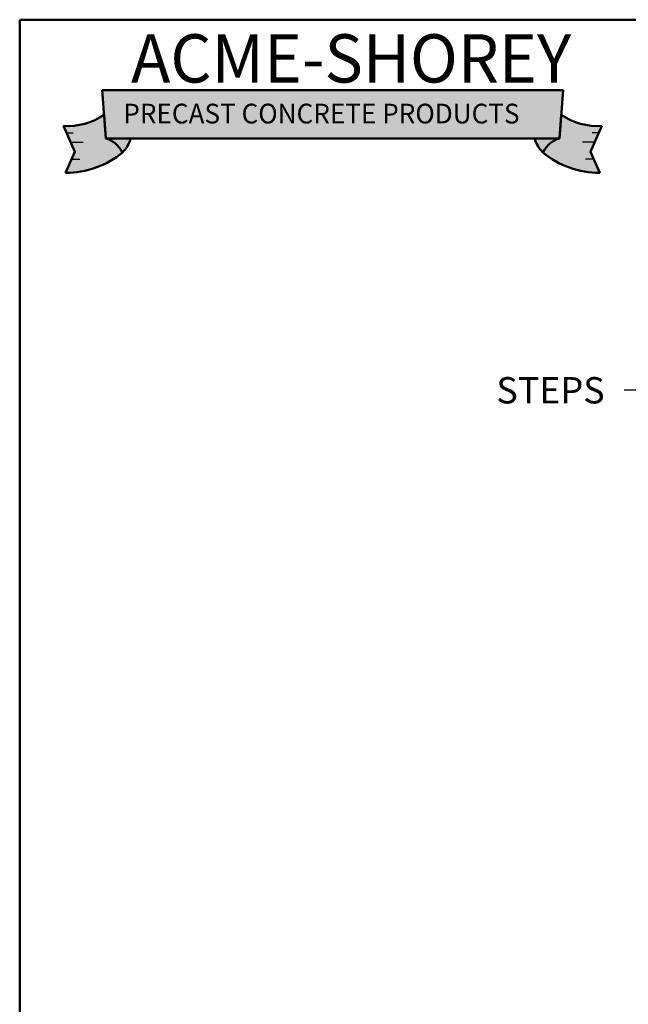
# Model space of a CAD drawing. Units: inches. Extents: x 9 to 297, y 9 to 387.
# Drawn here: x 9 to 109, y 225 to 387 of the extents above; entities that cross this region are included whole.
import ezdxf
from ezdxf.enums import TextEntityAlignment as Align

# ---------------------------------------------------------------- set-up
doc = ezdxf.new("R2010")
doc.units = ezdxf.units.IN
doc.header["$LTSCALE"] = 1944
doc.header["$MEASUREMENT"] = 0
doc.layers.add('obj', color=250, linetype='Continuous', lineweight=25, true_color=0x333333)
for name, color, linetype, lineweight in [('Sketch Geometry(ACME )', 7, 'Continuous', 50), ('Symbols(ACME )', 7, 'Continuous', 25), ('Title (ANSI)', 7, 'Continuous', 50)]:
    doc.layers.add(name, color=color, linetype=linetype, lineweight=lineweight)
doc.styles.add('DEFAULT-ACME', font='arial.ttf')
doc.styles.get("Standard").update_dxf_attribs({"font": 'ROMANS.shx'})
doc.dimstyles.new('DEFAULT-ACME -09$7', dxfattribs={"dimscale": 36, "dimtxt": 0.1200000047683716, "dimasz": 0.09842519462108612, "dimexe": 0.125, "dimexo": 0.0625, "dimgap": 0.03149606299212598, "dimtad": 0, "dimtih": 1, "dimtoh": 1, "dimdec": 0, "dimrnd": 1e-08, "dimzin": 0, "dimdsep": 46, "dimtxsty": 'DEFAULT-ACME', "dimcen": 0.09, "dimdle": 0.3937007874015748, "dimclrd": 256, "dimclre": 256, "dimclrt": 7, "dimadec": 0, "dimazin": 0, "dimtfac": 0.8333333134651184, "dimtofl": 0, "dimtmove": 0, "dimatfit": 3, "dimfxl": 1, "dimtolj": 1, "dimtzin": 0, "dimlwd": 25, "dimlwe": 25, "dimarcsym": 0})

# ---------------------------------------------------------------- blocks, each defined once
blk = doc.blocks.new('Borders Back-Sheet2')
at = {"layer": 'obj', "true_color": 0xffbf00}
blk.add_hatch(color=40, dxfattribs=at).paths.add_polyline_path([(2.70785398968451, 10.20927958608878), (2.724476835754436, 10.42927958608878), (0.6259818238030315, 10.42927958608878), (0.6426046698729575, 10.20927958608878)])
h = blk.add_hatch(color=40, dxfattribs=at)
edge = h.paths.add_edge_path()
edge.add_arc((0.6762940751910071, 10.12328539359715), 0.04733534235275762, 27.59096119754079, 33.69630227081225)
edge.add_arc((0.606037313980897, 10.08998509610734), 0.1247731816411983, 28.51300640312043, 72.95811964827844)
edge.add_line((0.6426046698729603, 10.20927958608878), (0.6344753423958458, 10.31686958827259))
edge.add_arc((0.4650882714201812, 10.56874110136299), 0.3035312816171711, 266.9995173499557, 303.9213766419609, ccw=False)
edge.add_line((0.4492001181551549, 10.26562593264656), (0.5010388680013033, 10.14833564196563))
edge.add_line((0.5010388680013033, 10.14833564196563), (0.4586141270112498, 10.05234547596906))
edge.add_arc((0.461550086931483, 10.45351439872598), 0.4011796660432767, 269.5806875869146, 309.7808932130421)
h = blk.add_hatch(color=40, dxfattribs=at)
edge = h.paths.add_edge_path()
edge.add_line((2.891844532546219, 10.05234547596907), (2.849419791556166, 10.14833564196563))
edge.add_line((2.849419791556166, 10.14833564196563), (2.901258541402314, 10.26562593264656))
edge.add_arc((2.885370388137286, 10.56874110136299), 0.3035312816171694, 236.0786233580391, 273.00048265004466, ccw=False)
edge.add_line((2.715983317161621, 10.31686958827259), (2.70785398968451, 10.20927958608878))
edge.add_arc((2.744421345576575, 10.08998509610734), 0.1247731816411972, 107.0418803517224, 151.4869935968742)
edge.add_arc((2.674164584366432, 10.1232853935971), 0.04733534235275771, 146.3036977291059, 152.4090388023885)
edge.add_arc((2.888908572625992, 10.45351439872598), 0.4011796660432779, 230.2191067869568, 270.4193124130845)
at = {"layer": 'obj', "true_color": 0xcc9966}
h = blk.add_hatch(color=33, dxfattribs=at)
edge = h.paths.add_edge_path()
edge.add_arc((0.6762940751909988, 10.12328539359714), 0.04733534235276782, 27.59096119754198, 33.69630227081219)
edge.add_arc((0.6060373139808942, 10.08998509610734), 0.1247731816411975, 28.51300640312063, 72.95811964827878)
edge.add_line((0.6426046698729575, 10.20927958608878), (0.7550775788050531, 10.20927958608878))
edge.add_arc((0.6318349362079289, 10.23750468695836), 0.126433402522517, 313.11410253740746, 347.100544359833, ccw=False)
h = blk.add_hatch(color=33, dxfattribs=at)
edge = h.paths.add_edge_path()
edge.add_line((2.70785398968451, 10.20927958608878), (2.595381080752418, 10.20927958608878))
edge.add_arc((2.718623723349544, 10.23750468695836), 0.1264334025225169, 192.8994556401644, 226.8858974625904)
edge.add_arc((2.674164584366499, 10.12328539359719), 0.04733534235277343, 146.3036977291737, 152.4090388025267, ccw=False)
edge.add_arc((2.744421345576573, 10.08998509610734), 0.1247731816411972, 107.041880351721, 151.4869935968443, ccw=False)
at = {"layer": 'obj'}
for p, q in [((2.724476835754436, 10.42927958608878), (0.6259818238030308, 10.42927958608878)), ((0.6259818238030315, 10.42927958608878), (0.6426046698729575, 10.20927958608878)), ((2.70785398968451, 10.20927958608878), (2.724476835754436, 10.42927958608878)), ((0.5010388680013033, 10.14833564196563), (0.4492001181551556, 10.26562593264656)), ((0.4631391282704932, 10.23408754576252), (0.4936674734026901, 10.23408754576252)), ((2.849419791556166, 10.14833564196563), (2.901258541402314, 10.26562593264656)), ((2.887319531286976, 10.23408754576252), (2.856791186154778, 10.23408754576252)), ((0.4819482947091659, 10.19152994926173), (0.5382286661658038, 10.19152994926173)), ((0.6426046698729575, 10.20927958608878), (2.70785398968451, 10.20927958608878)), ((2.868510364848302, 10.19152994926173), (2.812229993391664, 10.19152994926173)), ((0.5010388680013033, 10.14833564196563), (0.4586141270112498, 10.05234547596907)), ((2.849419791556166, 10.14833564196563), (2.891844532546219, 10.05234547596907)), ((0.4857941280686935, 10.11384291242725), (0.5233482097273032, 10.11384291242725)), ((2.864664531488774, 10.11384291242725), (2.827110449830166, 10.11384291242725))]:
    blk.add_line(p, q, dxfattribs=at)
for centre, radius, start, end in [((0.4650882714201812, 10.56874110136299), 0.3035312816171701, 266.9995173499558, 303.6459778847641), ((2.885370388137291, 10.56874110136298), 0.3035312816171701, 236.3540221152339, 273.0004826500435), ((0.6060373139808939, 10.08998509610734), 0.1247731816411986, 28.51300640312325, 72.95811964827837), ((0.6318349362079246, 10.23750468695837), 0.1264334025225173, 313.1141025374096, 347.100544359835), ((2.718623723349539, 10.23750468695836), 0.1264334025225169, 192.8994556401664, 226.8858974625927), ((2.744421345576573, 10.08998509610734), 0.1247731816411986, 107.0418803517208, 151.486993596876), ((0.4615500869314827, 10.45351439872598), 0.4011796660432773, 269.5806875869146, 309.780893213042), ((0.6762940751909982, 10.12328539359715), 0.04733534235276422, 27.59096119753278, 33.696302270811), ((2.67416458436646, 10.12328539359714), 0.04733534235276422, 146.3036977291665, 152.4090388024384), ((2.888908572625987, 10.45351439872598), 0.4011796660432773, 230.2191067869578, 270.419312413085)]:
    blk.add_arc(centre, radius, start, end, dxfattribs=at)
at = {"layer": 'Sketch Geometry(ACME )'}
for p, q in [((8.249999999999998, 10.75), (0.2499999999999992, 10.75)), ((0.2499999999999992, 10.75), (0.2500000000000076, 0.2500000000000006)), ((2.724476835754436, 10.42927958608878), (0.6259818238030315, 10.42927958608878)), ((0.6259818238030315, 10.42927958608878), (0.6426046698729575, 10.20927958608878)), ((2.70785398968451, 10.20927958608878), (2.724476835754436, 10.42927958608878)), ((0.6426046698729575, 10.20927958608878), (0.6344753423958458, 10.31686958827259)), ((2.715983317161621, 10.31686958827259), (2.70785398968451, 10.20927958608878)), ((0.4492001181551556, 10.26562593264656), (0.5010388680013033, 10.14833564196563)), ((2.849419791556166, 10.14833564196563), (2.901258541402314, 10.26562593264656)), ((0.7550775788050517, 10.20927958608878), (0.6426046698729575, 10.20927958608878)), ((0.6426046698729575, 10.20927958608878), (2.70785398968451, 10.20927958608878)), ((2.70785398968451, 10.20927958608878), (2.595381080752417, 10.20927958608878)), ((0.5010388680013033, 10.14833564196563), (0.4586141270112498, 10.05234547596907)), ((2.891844532546219, 10.05234547596907), (2.849419791556166, 10.14833564196563))]:
    blk.add_line(p, q, dxfattribs=at)
for centre, radius, start, end in [((0.4650882714201812, 10.56874110136299), 0.303531281617171, 266.9995173499556, 303.9213766419609), ((2.885370388137286, 10.56874110136299), 0.3035312816171693, 236.078623358039, 273.0004826500445), ((0.606037313980897, 10.08998509610734), 0.1247731816411983, 28.51300640312044, 72.95811964827847), ((0.6060373139808942, 10.08998509610734), 0.1247731816411975, 28.51300640312058, 72.95811964827858), ((0.6318349362079289, 10.23750468695836), 0.126433402522517, 313.1141025374075, 347.1005443598336), ((2.718623723349544, 10.23750468695836), 0.1264334025225169, 192.8994556401644, 226.8858974625899), ((2.744421345576575, 10.08998509610734), 0.1247731816411973, 107.0418803517224, 151.4869935968742), ((2.744421345576573, 10.08998509610734), 0.1247731816411972, 107.041880351721, 151.4869935968443), ((0.461550086931483, 10.45351439872598), 0.4011796660432767, 269.5806875869146, 309.7808932130421), ((0.6762940751910071, 10.12328539359715), 0.04733534235275761, 27.59096119754083, 33.69630227081229), ((0.6762940751909988, 10.12328539359714), 0.04733534235276781, 27.59096119754204, 33.69630227081223), ((2.674164584366432, 10.1232853935971), 0.04733534235275773, 146.3036977291042, 152.4090388023885), ((2.674164584366499, 10.12328539359719), 0.04733534235277344, 146.3036977291719, 152.4090388025265), ((2.888908572625992, 10.45351439872598), 0.401179666043278, 230.2191067869568, 270.4193124130845)]:
    blk.add_arc(centre, radius, start, end, dxfattribs=at)
at = {"layer": 'obj', "color": 7, "insert": (1.726436560617106, 10.68347978973175), "char_height": 0.2000000063828596, "width": 2.812283991504041, "attachment_point": 2, "line_spacing_factor": 0.2996409833431244}
blk.add_mtext('\\pxsm0.94;\\fCambria|b0|i0;\\W0.98;\\H0.2200; ACME-SHOREY  \\fTahoma|b1|i0;\\W0.98;\\H0.1000;\\P\\fTahoma|b1|i0;\\W0.98;\\H0.1000;\\P', dxfattribs=at)
at = {"layer": 'obj', "color": 242, "true_color": 0xcc0033, "insert": (0.7217630266686399, 10.3670834156569), "char_height": 0.0899999981790077, "attachment_point": 1, "line_spacing_factor": 0.421640008687973}
blk.add_mtext('\\fCambria|b1|i0;\\W0.97;\\H0.0900;PRECAST CONCRETE PRODUCTS', dxfattribs=at)
at = {"layer": 'Symbols(ACME )', "color": 7, "lineweight": 30, "flags": 63}
for tag, height, p in [('Co.', 0.159999998066369, (6.005000000000001, 0.699999999999998)), ('Date', 0.1200000014830762, (7.170000000000001, 0.6699999999999982)), ('Sheet', 0.1000000031914298, (7.73, 0.3899999999999981)), ('Ch#', 0.1000000031914298, (6.48, 0.3899999999999981)), ('Pg#', 0.1000000031914298, (7.060000000000001, 0.3899999999999981))]:
    blk.add_attdef(tag, text='', height=height, dxfattribs=at).set_placement(p, align=Align.TOP_LEFT)
at = {"layer": 'Title (ANSI)', "color": 7, "lineweight": 30, "flags": 63}
for tag, height, p in [('<Name>^M', 0.1799999963580154, (1.500000000000002, 1.192499999999996)), ('ITEM:', 0.159999998066369, (6.136588708068919, 1.002976897452721))]:
    blk.add_attdef(tag, text='', height=height, dxfattribs=at).set_placement(p, align=Align.TOP_LEFT)

msp = doc.modelspace()

# ---------------------------------------------------------------- block references
at = {"xscale": 36, "yscale": 36, "zscale": 36}
msp.add_blockref('Borders Back-Sheet2', (0, 0), dxfattribs=at)

# ---------------------------------------------------------------- texts
at = {"layer": 'Symbols(ACME )', "color": 7, "insert": (87.13628573541462, 328.3654945378112), "char_height": 4.320000053390743, "width": 19.79560983462596, "attachment_point": 1, "style": 'DEFAULT-ACME'}
msp.add_mtext('\\fArial|b0|i0;STEPS', dxfattribs=at)

# ---------------------------------------------------------------- leaders
at = {"layer": 'Symbols(ACME )', "color": 156, "linetype": 'Continuous', "lineweight": 25, "true_color": 0x004080, "annotation_type": 0, "has_hookline": 1, "hookline_direction": 1, "text_width": 19.20130992352939}
msp.add_leader([(160.6493139905504, 317.7586600678057), (155.2928007560485, 307.9746065783913), (111.6090608441162, 326.2054945111158), (108.0657538377571, 326.2054945111158)], dimstyle='DEFAULT-ACME -09$7', override={"dimtad": 0}, dxfattribs=at)

doc.saveas('drawing.dxf')
